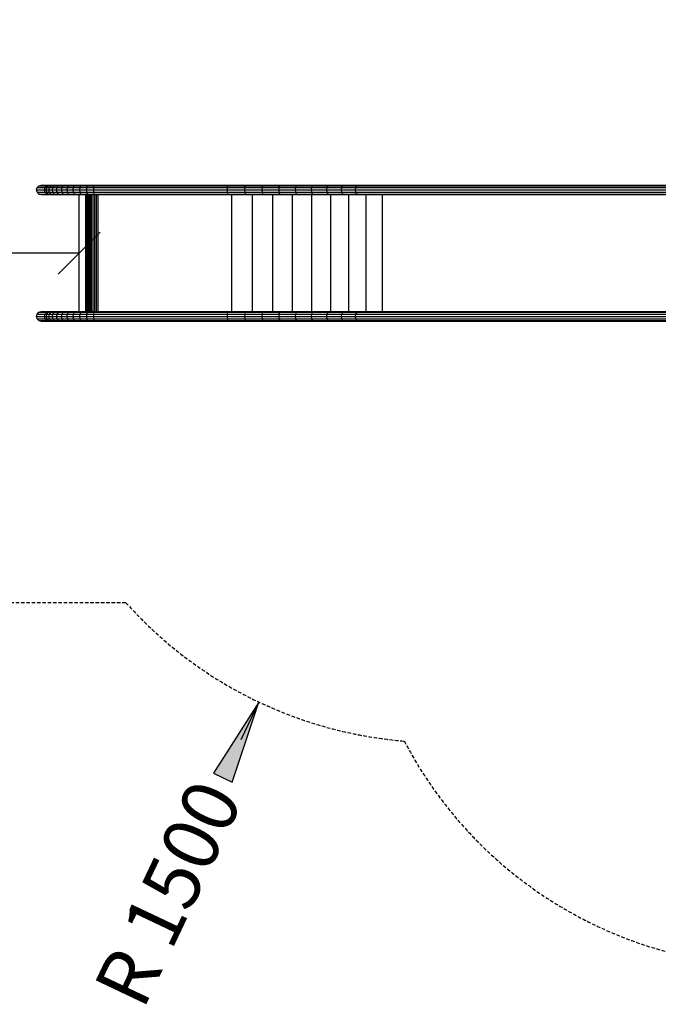
# Model space of a CAD drawing. Extents: x 0 to 29700, y 0 to 21000.
# Drawn here: x 8594 to 10877, y 4277 to 7798 of the extents above; entities that cross this region are included whole.
import ezdxf
from ezdxf.enums import TextEntityAlignment as Align

# ---------------------------------------------------------------- set-up
doc = ezdxf.new("R2010")
doc.units = 0
doc.linetypes.add('DASHED', pattern=[19.05, 12.7, -6.35])
doc.layers.add('1', color=7, linetype='Continuous')
doc.layers.add('BEMAßUNG', color=7, linetype='Continuous')
doc.styles.add('ARIAL', font='arial.ttf')

# ---------------------------------------------------------------- blocks, each defined once
blk = doc.blocks.new('LONGARROW')
at = {"linetype": 'Continuous'}
blk.add_hatch(color=0, dxfattribs=at).paths.add_polyline_path([(0, 0), (50.8, -6.35), (50.8, 6.35)])
at = {"color": 0, "linetype": 'Continuous'}
blk.add_lwpolyline([(0, 0), (50.8, -6.35), (50.8, 6.35)], close=True, dxfattribs=at)
blk = doc.blocks.new('SLASH')
at = {"color": 0, "linetype": 'Continuous'}
blk.add_line((-12.7, -12.7), (12.7, 12.7), dxfattribs=at)

msp = doc.modelspace()

# ---------------------------------------------------------------- linework, layer by layer
at = {"layer": '1'}
for p, q in [((8654.3, 7189.1), (8656.5, 7197.5)), ((8656.6, 7180.7), (8654.3, 7189.1)), ((8654.3, 7189.1), (8683.3, 7189.1)), ((8656.5, 7197.5), (8662.8, 7203.7)), ((8656.5, 7197.5), (8685.6, 7197.5)), ((8662.8, 7203.7), (8671.4, 7206)), ((8662.8, 7203.7), (8691.7, 7203.7)), ((8671.4, 7206), (8700, 7206)), ((8683.3, 7189.1), (8685.6, 7197.5)), ((8683.3, 7189.1), (8689.4, 7189.1)), ((8685.6, 7180.7), (8683.3, 7189.1)), ((8685.6, 7197.5), (8691.7, 7203.7)), ((8685.6, 7197.5), (8691.6, 7197.5)), ((8689.4, 7189.1), (8691.6, 7197.5)), ((8689.4, 7189.1), (8698.7, 7189.1)), ((8691.6, 7180.7), (8689.4, 7189.1)), ((8691.6, 7197.5), (8697.5, 7203.7)), ((8691.6, 7197.5), (8700.8, 7197.5)), ((8691.7, 7203.7), (8700, 7206)), ((8691.7, 7203.7), (8697.5, 7203.7)), ((8697.5, 7203.7), (8705.6, 7206)), ((8697.5, 7203.7), (8706.4, 7203.7)), ((8698.7, 7189.1), (8700.8, 7197.5)), ((8698.7, 7189.1), (8711.1, 7189.1)), ((8700.8, 7180.7), (8698.7, 7189.1)), ((8700, 7206), (8705.6, 7206)), ((8700.8, 7197.5), (8706.4, 7203.7)), ((8700.8, 7197.5), (8713, 7197.5)), ((8705.6, 7206), (8714.1, 7206)), ((8706.4, 7203.7), (8714.1, 7206)), ((8706.4, 7203.7), (8718.2, 7203.7)), ((8711.1, 7189.1), (8713, 7197.5)), ((8711.1, 7189.1), (8726.2, 7189.1)), ((8713, 7180.7), (8711.1, 7189.1)), ((8713, 7197.5), (8718.2, 7203.7)), ((8713, 7197.5), (8727.9, 7197.5)), ((8714.1, 7206), (8725.3, 7206)), ((8718.2, 7203.7), (8725.3, 7206)), ((8718.2, 7203.7), (8732.7, 7203.7)), ((8725.3, 7206), (8739.2, 7206)), ((8726.2, 7189.1), (8727.9, 7197.5)), ((8726.2, 7189.1), (8743.9, 7189.1)), ((8727.9, 7180.7), (8726.2, 7189.1)), ((8727.9, 7197.5), (8732.7, 7203.7)), ((8727.9, 7197.5), (8745.4, 7197.5)), ((8732.7, 7203.7), (8739.2, 7206)), ((8732.7, 7203.7), (8749.7, 7203.7)), ((8739.2, 7206), (8755.4, 7206)), ((8743.9, 7189.1), (8745.4, 7197.5)), ((8743.9, 7189.1), (8763.9, 7189.1)), ((8745.4, 7180.7), (8743.9, 7189.1)), ((8745.4, 7197.5), (8749.7, 7203.7)), ((8745.4, 7197.5), (8765.2, 7197.5)), ((8749.7, 7203.7), (8755.4, 7206)), ((8749.7, 7203.7), (8768.8, 7203.7)), ((8755.4, 7206), (8773.7, 7206)), ((8763.9, 7189.1), (8765.2, 7197.5)), ((8763.9, 7189.1), (8785.8, 7189.1)), ((8765.2, 7180.7), (8763.9, 7189.1)), ((8765.2, 7197.5), (8768.8, 7203.7)), ((8765.2, 7197.5), (8786.9, 7197.5)), ((8768.8, 7203.7), (8773.7, 7206)), ((8768.8, 7203.7), (8789.8, 7203.7)), ((8773.7, 7206), (8793.8, 7206)), ((8785.8, 7189.1), (8786.9, 7197.5)), ((8786.9, 7180.7), (8785.8, 7189.1)), ((8785.8, 7189.1), (8809.3, 7189.1)), ((8786.9, 7197.5), (8789.8, 7203.7)), ((8786.9, 7197.5), (8810.1, 7197.5)), ((8789.8, 7203.7), (8793.8, 7206)), ((8789.8, 7203.7), (8812.3, 7203.7)), ((8793.8, 7206), (8815.3, 7206)), ((8809.3, 7189.1), (8810.1, 7197.5)), ((8810.1, 7180.7), (8809.3, 7189.1)), ((8809.3, 7189.1), (8834, 7189.1)), ((8810.1, 7197.5), (8812.3, 7203.7)), ((8810.1, 7197.5), (8834.5, 7197.5)), ((8812.3, 7203.7), (8815.3, 7206)), ((8812.3, 7203.7), (8835.9, 7203.7)), ((8815.3, 7206), (8837.9, 7206)), ((8834, 7189.1), (8834.5, 7197.5)), ((8834.5, 7180.7), (8834, 7189.1)), ((8834, 7189.1), (8859.4, 7189.1)), ((8834.5, 7197.5), (8835.9, 7203.7)), ((8834.5, 7197.5), (8859.6, 7197.5)), ((8835.9, 7203.7), (8837.9, 7206)), ((8835.9, 7203.7), (8860.3, 7203.7)), ((8837.9, 7206), (8861.2, 7206)), ((8859.4, 7189.1), (8859.6, 7197.5)), ((8859.6, 7180.7), (8859.4, 7189.1)), ((8859.4, 7189.1), (9337, 7189.1)), ((8859.6, 7197.5), (8860.3, 7203.7)), ((8859.6, 7197.5), (9337.3, 7197.5)), ((8860.3, 7203.7), (8861.2, 7206)), ((8860.3, 7203.7), (9337.9, 7203.7)), ((8861.2, 7206), (9338.8, 7206)), ((9337, 7189.1), (9337.3, 7197.5)), ((9337.3, 7180.7), (9337, 7189.1)), ((9337, 7189.1), (9399.4, 7189.1)), ((9337.3, 7197.5), (9337.9, 7203.7)), ((9337.3, 7197.5), (9399.8, 7197.5)), ((9337.9, 7203.7), (9338.8, 7206)), ((9337.9, 7203.7), (9400.9, 7203.7)), ((9338.8, 7206), (9402.4, 7206)), ((9399.4, 7189.1), (9399.8, 7197.5)), ((9399.8, 7180.7), (9399.4, 7189.1)), ((9399.4, 7189.1), (9461, 7189.1)), ((9399.8, 7197.5), (9400.9, 7203.7)), ((9399.8, 7197.5), (9461.6, 7197.5)), ((9400.9, 7203.7), (9402.4, 7206)), ((9400.9, 7203.7), (9463.1, 7203.7)), ((9402.4, 7206), (9465.2, 7206)), ((9461, 7189.1), (9461.6, 7197.5)), ((9461.6, 7180.7), (9461, 7189.1)), ((9461, 7189.1), (9521.4, 7189.1)), ((9461.6, 7197.5), (9463.1, 7203.7)), ((9461.6, 7197.5), (9522.1, 7197.5)), ((9463.1, 7203.7), (9465.2, 7206)), ((9463.1, 7203.7), (9524.1, 7203.7)), ((9465.2, 7206), (9526.8, 7206)), ((9521.4, 7189.1), (9522.1, 7197.5)), ((9521.4, 7189.1), (9580.3, 7189.1)), ((9522.1, 7180.7), (9521.4, 7189.1)), ((9522.1, 7197.5), (9524.1, 7203.7)), ((9522.1, 7197.5), (9581.2, 7197.5)), ((9524.1, 7203.7), (9526.8, 7206)), ((9524.1, 7203.7), (9583.6, 7203.7)), ((9526.8, 7206), (9586.9, 7206)), ((9580.3, 7189.1), (9581.2, 7197.5)), ((9581.2, 7180.7), (9580.3, 7189.1)), ((9580.3, 7189.1), (9637.4, 7189.1)), ((9581.2, 7197.5), (9583.6, 7203.7)), ((9581.2, 7197.5), (9638.4, 7197.5)), ((9583.6, 7203.7), (9586.9, 7206)), ((9583.6, 7203.7), (9641.2, 7203.7)), ((9586.9, 7206), (9645.1, 7206)), ((9637.4, 7189.1), (9638.4, 7197.5)), ((9638.4, 7180.7), (9637.4, 7189.1)), ((9637.4, 7189.1), (9692.3, 7189.1)), ((9638.4, 7197.5), (9641.2, 7203.7)), ((9638.4, 7197.5), (9693.5, 7197.5)), ((9641.2, 7203.7), (9645.1, 7206)), ((9641.2, 7203.7), (9696.7, 7203.7)), ((9645.1, 7206), (9701.1, 7206)), ((9692.3, 7189.1), (9693.5, 7197.5)), ((9692.3, 7189.1), (9744.8, 7189.1)), ((9693.5, 7180.7), (9692.3, 7189.1)), ((9693.5, 7197.5), (9696.7, 7203.7)), ((9693.5, 7197.5), (9746.1, 7197.5)), ((9696.7, 7203.7), (9701.1, 7206)), ((9696.7, 7203.7), (9749.7, 7203.7)), ((9701.1, 7206), (9754.6, 7206)), ((9744.8, 7189.1), (9746.1, 7197.5)), ((9746.1, 7180.7), (9744.8, 7189.1)), ((9744.8, 7189.1), (9794.5, 7189.1)), ((9746.1, 7197.5), (9749.7, 7203.7)), ((9746.1, 7197.5), (9796, 7197.5)), ((9749.7, 7203.7), (9754.6, 7206)), ((9749.7, 7203.7), (9800, 7203.7)), ((9754.6, 7206), (9805.4, 7206)), ((9794.5, 7189.1), (9796, 7197.5)), ((9794.5, 7189.1), (11756.9, 7189.1)), ((9796, 7180.7), (9794.5, 7189.1)), ((9796, 7197.5), (9800, 7203.7)), ((9796, 7197.5), (11758.2, 7197.5)), ((9800, 7203.7), (9805.4, 7206)), ((9800, 7203.7), (11761.9, 7203.7)), ((9805.4, 7206), (11767, 7206)), ((8656.6, 7180.7), (8662.8, 7174.5)), ((8656.6, 7180.7), (8685.6, 7180.7)), ((8662.8, 7174.5), (8671.4, 7172.3)), ((8662.8, 7174.5), (8691.7, 7174.5)), ((8671.4, 7172.3), (8700, 7172.3)), ((8685.6, 7180.7), (8691.6, 7180.7)), ((8691.7, 7174.5), (8685.6, 7180.7)), ((8691.6, 7180.7), (8700.8, 7180.7)), ((8697.5, 7174.5), (8691.6, 7180.7)), ((8691.7, 7174.5), (8697.5, 7174.5)), ((8691.7, 7174.5), (8700, 7172.3)), ((8697.5, 7174.5), (8706.4, 7174.5)), ((8697.5, 7174.5), (8705.6, 7172.3)), ((8700, 7172.3), (8705.6, 7172.3)), ((8700.8, 7180.7), (8713, 7180.7)), ((8706.4, 7174.5), (8700.8, 7180.7)), ((8705.6, 7172.3), (8714.1, 7172.3)), ((8706.4, 7174.5), (8718.2, 7174.5)), ((8706.4, 7174.5), (8714.1, 7172.3)), ((8713, 7180.7), (8727.9, 7180.7)), ((8718.2, 7174.5), (8713, 7180.7)), ((8714.1, 7172.3), (8725.3, 7172.3)), ((8718.2, 7174.5), (8732.7, 7174.5)), ((8718.2, 7174.5), (8725.3, 7172.3)), ((8725.3, 7172.3), (8739.2, 7172.3)), ((8727.9, 7180.7), (8745.4, 7180.7)), ((8732.7, 7174.5), (8727.9, 7180.7)), ((8732.7, 7174.5), (8749.7, 7174.5)), ((8732.7, 7174.5), (8739.2, 7172.3)), ((8739.2, 7172.3), (8755.4, 7172.3)), ((8745.4, 7180.7), (8765.2, 7180.7)), ((8749.7, 7174.5), (8745.4, 7180.7)), ((8749.7, 7174.5), (8768.8, 7174.5)), ((8749.7, 7174.5), (8755.4, 7172.3)), ((8755.4, 7172.3), (8773.7, 7172.3)), ((8765.2, 7180.7), (8786.9, 7180.7)), ((8768.8, 7174.5), (8765.2, 7180.7)), ((8768.8, 7174.5), (8789.8, 7174.5)), ((8768.8, 7174.5), (8773.7, 7172.3)), ((8773.7, 7172.3), (8793.8, 7172.3)), ((8789.8, 7174.5), (8786.9, 7180.7)), ((8786.9, 7180.7), (8810.1, 7180.7)), ((8789.8, 7174.5), (8793.8, 7172.3)), ((8789.8, 7174.5), (8812.3, 7174.5)), ((8793.8, 7172.3), (8815.3, 7172.3)), ((8806.6, 6754), (8806.6, 7172.3)), ((8812.3, 7174.5), (8810.1, 7180.7)), ((8810.1, 7180.7), (8834.5, 7180.7)), ((8812.3, 7174.5), (8815.3, 7172.3)), ((8812.3, 7174.5), (8835.9, 7174.5)), ((8815.3, 7172.3), (8837.9, 7172.3)), ((8831.1, 6754), (8831.1, 7172.3)), ((8832.6, 6754), (8832.6, 7172.3)), ((8834.5, 7180.7), (8859.6, 7180.7)), ((8835.9, 7174.5), (8834.5, 7180.7)), ((8834.9, 6754), (8834.9, 7172.3)), ((8835.9, 7174.5), (8860.3, 7174.5)), ((8837.9, 7172.3), (8835.9, 7174.5)), ((8837.9, 7172.3), (8861.2, 7172.3)), ((8838, 6754), (8838, 7172.3)), ((8841.8, 6754), (8841.8, 7172.3)), ((8846.2, 6754), (8846.2, 7172.3)), ((8851.2, 6754), (8851.2, 7172.3)), ((8856.7, 6754), (8856.7, 7172.3)), ((8860.3, 7174.5), (8859.6, 7180.7)), ((8859.6, 7180.7), (9337.3, 7180.7)), ((8861.2, 7172.3), (8860.3, 7174.5)), ((8860.3, 7174.5), (9337.9, 7174.5)), ((8861.2, 7172.3), (9338.8, 7172.3)), ((8862.6, 6754), (8862.6, 7172.3)), ((8868.7, 6754), (8868.7, 7172.3)), ((8875.1, 6754), (8875.1, 7172.3)), ((9337.9, 7174.5), (9337.3, 7180.7)), ((9337.3, 7180.7), (9399.8, 7180.7)), ((9338.8, 7172.3), (9337.9, 7174.5)), ((9337.9, 7174.5), (9400.9, 7174.5)), ((9338.8, 7172.3), (9402.4, 7172.3)), ((9352.7, 6754), (9352.7, 7172.3)), ((9400.9, 7174.5), (9399.8, 7180.7)), ((9399.8, 7180.7), (9461.6, 7180.7)), ((9402.4, 7172.3), (9400.9, 7174.5)), ((9400.9, 7174.5), (9463.1, 7174.5)), ((9402.4, 7172.3), (9465.2, 7172.3)), ((9426.1, 6754), (9426.1, 7172.3)), ((9463.1, 7174.5), (9461.6, 7180.7)), ((9461.6, 7180.7), (9522.1, 7180.7)), ((9465.2, 7172.3), (9463.1, 7174.5)), ((9463.1, 7174.5), (9524.1, 7174.5)), ((9465.2, 7172.3), (9526.8, 7172.3)), ((9498.6, 6754), (9498.6, 7172.3)), ((9522.1, 7180.7), (9581.2, 7180.7)), ((9524.1, 7174.5), (9522.1, 7180.7)), ((9524.1, 7174.5), (9583.6, 7174.5)), ((9524.1, 7174.5), (9526.8, 7172.3)), ((9526.8, 7172.3), (9586.9, 7172.3)), ((9569.6, 6754), (9569.6, 7172.3)), ((9583.6, 7174.5), (9581.2, 7180.7)), ((9581.2, 7180.7), (9638.4, 7180.7)), ((9583.6, 7174.5), (9586.9, 7172.3)), ((9583.6, 7174.5), (9641.2, 7174.5)), ((9586.9, 7172.3), (9645.1, 7172.3)), ((9641.2, 7174.5), (9638.4, 7180.7)), ((9638.4, 7180.7), (9693.5, 7180.7)), ((9638.9, 6754), (9638.9, 7172.3)), ((9641.2, 7174.5), (9645.1, 7172.3)), ((9641.2, 7174.5), (9696.7, 7174.5)), ((9645.1, 7172.3), (9701.1, 7172.3)), ((9693.5, 7180.7), (9746.1, 7180.7)), ((9696.7, 7174.5), (9693.5, 7180.7)), ((9696.7, 7174.5), (9749.7, 7174.5)), ((9696.7, 7174.5), (9701.1, 7172.3)), ((9701.1, 7172.3), (9754.6, 7172.3)), ((9706.1, 6754), (9706.1, 7172.3)), ((9749.7, 7174.5), (9746.1, 7180.7)), ((9746.1, 7180.7), (9796, 7180.7)), ((9749.7, 7174.5), (9754.6, 7172.3)), ((9749.7, 7174.5), (9800, 7174.5)), ((9754.6, 7172.3), (9805.4, 7172.3)), ((9770.7, 6754), (9770.7, 7172.3)), ((9796, 7180.7), (11758.2, 7180.7)), ((9800, 7174.5), (9796, 7180.7)), ((9800, 7174.5), (11761.9, 7174.5)), ((9800, 7174.5), (9805.4, 7172.3)), ((9805.4, 7172.3), (11767, 7172.3)), ((9832.4, 6754), (9832.4, 7172.3)), ((9891, 6754), (9891, 7172.3)), ((8654.3, 6737.1), (8656.5, 6745.5)), ((8656.6, 6728.7), (8654.3, 6737.1)), ((8654.3, 6737.1), (8683.3, 6737.1)), ((8656.5, 6745.5), (8662.8, 6751.7)), ((8656.5, 6745.5), (8685.6, 6745.5)), ((8656.6, 6728.7), (8662.8, 6722.5)), ((8656.6, 6728.7), (8685.6, 6728.7)), ((8662.8, 6751.7), (8671.4, 6754)), ((8662.8, 6751.7), (8691.7, 6751.7)), ((8671.4, 6754), (8700, 6754)), ((8683.3, 6737.1), (8685.6, 6745.5)), ((8683.3, 6737.1), (8689.4, 6737.1)), ((8685.6, 6728.7), (8683.3, 6737.1)), ((8685.6, 6745.5), (8691.7, 6751.7)), ((8685.6, 6745.5), (8691.6, 6745.5)), ((8685.6, 6728.7), (8691.6, 6728.7)), ((8691.7, 6722.5), (8685.6, 6728.7)), ((8689.4, 6737.1), (8691.6, 6745.5)), ((8689.4, 6737.1), (8698.7, 6737.1)), ((8691.6, 6728.7), (8689.4, 6737.1)), ((8691.6, 6745.5), (8697.5, 6751.7)), ((8691.6, 6745.5), (8700.8, 6745.5)), ((8691.6, 6728.7), (8700.8, 6728.7)), ((8697.5, 6722.5), (8691.6, 6728.7)), ((8691.7, 6751.7), (8700, 6754)), ((8691.7, 6751.7), (8697.5, 6751.7)), ((8697.5, 6751.7), (8705.6, 6754)), ((8697.5, 6751.7), (8706.4, 6751.7)), ((8698.7, 6737.1), (8700.8, 6745.5)), ((8698.7, 6737.1), (8711.1, 6737.1)), ((8700.8, 6728.7), (8698.7, 6737.1)), ((8700, 6754), (8705.6, 6754)), ((8700.8, 6745.5), (8706.4, 6751.7)), ((8700.8, 6745.5), (8713, 6745.5)), ((8700.8, 6728.7), (8713, 6728.7)), ((8706.4, 6722.5), (8700.8, 6728.7)), ((8705.6, 6754), (8714.1, 6754)), ((8706.4, 6751.7), (8714.1, 6754)), ((8706.4, 6751.7), (8718.2, 6751.7)), ((8711.1, 6737.1), (8713, 6745.5)), ((8711.1, 6737.1), (8726.2, 6737.1)), ((8713, 6728.7), (8711.1, 6737.1)), ((8713, 6745.5), (8718.2, 6751.7)), ((8713, 6745.5), (8727.9, 6745.5)), ((8713, 6728.7), (8727.9, 6728.7)), ((8718.2, 6722.5), (8713, 6728.7)), ((8714.1, 6754), (8725.3, 6754)), ((8718.2, 6751.7), (8725.3, 6754)), ((8718.2, 6751.7), (8732.7, 6751.7)), ((8725.3, 6754), (8739.2, 6754)), ((8726.2, 6737.1), (8727.9, 6745.5)), ((8726.2, 6737.1), (8743.9, 6737.1)), ((8727.9, 6728.7), (8726.2, 6737.1)), ((8727.9, 6745.5), (8732.7, 6751.7)), ((8727.9, 6745.5), (8745.4, 6745.5)), ((8727.9, 6728.7), (8745.4, 6728.7)), ((8732.7, 6722.5), (8727.9, 6728.7)), ((8732.7, 6751.7), (8739.2, 6754)), ((8732.7, 6751.7), (8749.7, 6751.7)), ((8739.2, 6754), (8755.4, 6754)), ((8743.9, 6737.1), (8745.4, 6745.5)), ((8743.9, 6737.1), (8763.9, 6737.1)), ((8745.4, 6728.7), (8743.9, 6737.1)), ((8745.4, 6745.5), (8749.7, 6751.7)), ((8745.4, 6745.5), (8765.2, 6745.5)), ((8745.4, 6728.7), (8765.2, 6728.7)), ((8749.7, 6722.5), (8745.4, 6728.7)), ((8749.7, 6751.7), (8755.4, 6754)), ((8749.7, 6751.7), (8768.8, 6751.7)), ((8755.4, 6754), (8773.7, 6754)), ((8763.9, 6737.1), (8765.2, 6745.5)), ((8763.9, 6737.1), (8785.8, 6737.1)), ((8765.2, 6728.7), (8763.9, 6737.1)), ((8765.2, 6745.5), (8768.8, 6751.7)), ((8765.2, 6745.5), (8786.9, 6745.5)), ((8765.2, 6728.7), (8786.9, 6728.7)), ((8768.8, 6722.5), (8765.2, 6728.7)), ((8768.8, 6751.7), (8773.7, 6754)), ((8768.8, 6751.7), (8789.8, 6751.7)), ((8773.7, 6754), (8793.8, 6754)), ((8785.8, 6737.1), (8786.9, 6745.5)), ((8786.9, 6728.7), (8785.8, 6737.1)), ((8785.8, 6737.1), (8809.3, 6737.1)), ((8786.9, 6745.5), (8789.8, 6751.7)), ((8786.9, 6745.5), (8810.1, 6745.5)), ((8789.8, 6722.5), (8786.9, 6728.7)), ((8786.9, 6728.7), (8810.1, 6728.7)), ((8789.8, 6751.7), (8793.8, 6754)), ((8789.8, 6751.7), (8812.3, 6751.7)), ((8793.8, 6754), (8815.3, 6754)), ((8809.3, 6737.1), (8810.1, 6745.5)), ((8810.1, 6728.7), (8809.3, 6737.1)), ((8809.3, 6737.1), (8834, 6737.1)), ((8810.1, 6745.5), (8812.3, 6751.7)), ((8810.1, 6745.5), (8834.5, 6745.5)), ((8812.3, 6722.5), (8810.1, 6728.7)), ((8810.1, 6728.7), (8834.5, 6728.7)), ((8812.3, 6751.7), (8815.3, 6754)), ((8812.3, 6751.7), (8835.9, 6751.7)), ((8815.3, 6754), (8837.9, 6754)), ((8834, 6737.1), (8834.5, 6745.5)), ((8834.5, 6728.7), (8834, 6737.1)), ((8834, 6737.1), (8859.4, 6737.1)), ((8834.5, 6745.5), (8835.9, 6751.7)), ((8834.5, 6745.5), (8859.6, 6745.5)), ((8834.5, 6728.7), (8859.6, 6728.7)), ((8835.9, 6722.5), (8834.5, 6728.7)), ((8835.9, 6751.7), (8837.9, 6754)), ((8835.9, 6751.7), (8860.3, 6751.7)), ((8837.9, 6754), (8861.2, 6754)), ((8859.4, 6737.1), (8859.6, 6745.5)), ((8859.6, 6728.7), (8859.4, 6737.1)), ((8859.4, 6737.1), (9337, 6737.1)), ((8859.6, 6745.5), (8860.3, 6751.7)), ((8859.6, 6745.5), (9337.3, 6745.5)), ((8860.3, 6722.5), (8859.6, 6728.7)), ((8859.6, 6728.7), (9337.3, 6728.7)), ((8860.3, 6751.7), (8861.2, 6754)), ((8860.3, 6751.7), (9337.9, 6751.7)), ((8861.2, 6754), (9338.8, 6754)), ((9337, 6737.1), (9337.3, 6745.5)), ((9337.3, 6728.7), (9337, 6737.1)), ((9337, 6737.1), (9399.4, 6737.1)), ((9337.3, 6745.5), (9337.9, 6751.7)), ((9337.3, 6745.5), (9399.8, 6745.5)), ((9337.9, 6722.5), (9337.3, 6728.7)), ((9337.3, 6728.7), (9399.8, 6728.7)), ((9337.9, 6751.7), (9338.8, 6754)), ((9337.9, 6751.7), (9400.9, 6751.7)), ((9338.8, 6754), (9402.4, 6754)), ((9399.4, 6737.1), (9399.8, 6745.5)), ((9399.8, 6728.7), (9399.4, 6737.1)), ((9399.4, 6737.1), (9461, 6737.1)), ((9399.8, 6745.5), (9400.9, 6751.7)), ((9399.8, 6745.5), (9461.6, 6745.5)), ((9400.9, 6722.5), (9399.8, 6728.7)), ((9399.8, 6728.7), (9461.6, 6728.7)), ((9400.9, 6751.7), (9402.4, 6754)), ((9400.9, 6751.7), (9463.1, 6751.7)), ((9402.4, 6754), (9465.2, 6754)), ((9461, 6737.1), (9461.6, 6745.5)), ((9461.6, 6728.7), (9461, 6737.1)), ((9461, 6737.1), (9521.4, 6737.1)), ((9461.6, 6745.5), (9463.1, 6751.7)), ((9461.6, 6745.5), (9522.1, 6745.5)), ((9463.1, 6722.5), (9461.6, 6728.7)), ((9461.6, 6728.7), (9522.1, 6728.7)), ((9463.1, 6751.7), (9465.2, 6754)), ((9463.1, 6751.7), (9524.1, 6751.7)), ((9465.2, 6754), (9526.8, 6754)), ((9521.4, 6737.1), (9522.1, 6745.5)), ((9521.4, 6737.1), (9580.3, 6737.1)), ((9522.1, 6728.7), (9521.4, 6737.1)), ((9522.1, 6745.5), (9524.1, 6751.7)), ((9522.1, 6745.5), (9581.2, 6745.5)), ((9522.1, 6728.7), (9581.2, 6728.7)), ((9524.1, 6722.5), (9522.1, 6728.7)), ((9524.1, 6751.7), (9526.8, 6754)), ((9524.1, 6751.7), (9583.6, 6751.7)), ((9526.8, 6754), (9586.9, 6754)), ((9580.3, 6737.1), (9581.2, 6745.5)), ((9581.2, 6728.7), (9580.3, 6737.1)), ((9580.3, 6737.1), (9637.4, 6737.1)), ((9581.2, 6745.5), (9583.6, 6751.7)), ((9581.2, 6745.5), (9638.4, 6745.5)), ((9583.6, 6722.5), (9581.2, 6728.7)), ((9581.2, 6728.7), (9638.4, 6728.7)), ((9583.6, 6751.7), (9586.9, 6754)), ((9583.6, 6751.7), (9641.2, 6751.7)), ((9586.9, 6754), (9645.1, 6754)), ((9637.4, 6737.1), (9638.4, 6745.5)), ((9638.4, 6728.7), (9637.4, 6737.1)), ((9637.4, 6737.1), (9692.3, 6737.1)), ((9638.4, 6745.5), (9641.2, 6751.7)), ((9638.4, 6745.5), (9693.5, 6745.5)), ((9641.2, 6722.5), (9638.4, 6728.7)), ((9638.4, 6728.7), (9693.5, 6728.7)), ((9641.2, 6751.7), (9645.1, 6754)), ((9641.2, 6751.7), (9696.7, 6751.7)), ((9645.1, 6754), (9701.1, 6754)), ((9692.3, 6737.1), (9693.5, 6745.5)), ((9692.3, 6737.1), (9744.8, 6737.1)), ((9693.5, 6728.7), (9692.3, 6737.1)), ((9693.5, 6745.5), (9696.7, 6751.7)), ((9693.5, 6745.5), (9746.1, 6745.5)), ((9693.5, 6728.7), (9746.1, 6728.7)), ((9696.7, 6722.5), (9693.5, 6728.7)), ((9696.7, 6751.7), (9701.1, 6754)), ((9696.7, 6751.7), (9749.7, 6751.7)), ((9701.1, 6754), (9754.6, 6754)), ((9744.8, 6737.1), (9746.1, 6745.5)), ((9746.1, 6728.7), (9744.8, 6737.1)), ((9744.8, 6737.1), (9794.5, 6737.1)), ((9746.1, 6745.5), (9749.7, 6751.7)), ((9746.1, 6745.5), (9796, 6745.5)), ((9749.7, 6722.5), (9746.1, 6728.7)), ((9746.1, 6728.7), (9796, 6728.7)), ((9749.7, 6751.7), (9754.6, 6754)), ((9749.7, 6751.7), (9800, 6751.7)), ((9754.6, 6754), (9805.4, 6754)), ((9794.5, 6737.1), (9796, 6745.5)), ((9794.5, 6737.1), (11756.9, 6737.1)), ((9796, 6728.7), (9794.5, 6737.1)), ((9796, 6745.5), (9800, 6751.7)), ((9796, 6745.5), (11758.2, 6745.5)), ((9796, 6728.7), (11758.2, 6728.7)), ((9800, 6722.5), (9796, 6728.7)), ((9800, 6751.7), (9805.4, 6754)), ((9800, 6751.7), (11761.9, 6751.7)), ((9805.4, 6754), (11767, 6754)), ((8662.8, 6722.5), (8671.4, 6720.3)), ((8662.8, 6722.5), (8691.7, 6722.5)), ((8671.4, 6720.3), (8700, 6720.3)), ((8691.7, 6722.5), (8697.5, 6722.5)), ((8691.7, 6722.5), (8700, 6720.3)), ((8697.5, 6722.5), (8706.4, 6722.5)), ((8697.5, 6722.5), (8705.6, 6720.3)), ((8700, 6720.3), (8705.6, 6720.3)), ((8705.6, 6720.3), (8714.1, 6720.3)), ((8706.4, 6722.5), (8718.2, 6722.5)), ((8706.4, 6722.5), (8714.1, 6720.3)), ((8714.1, 6720.3), (8725.3, 6720.3)), ((8718.2, 6722.5), (8732.7, 6722.5)), ((8718.2, 6722.5), (8725.3, 6720.3)), ((8725.3, 6720.3), (8739.2, 6720.3)), ((8732.7, 6722.5), (8749.7, 6722.5)), ((8732.7, 6722.5), (8739.2, 6720.3)), ((8739.2, 6720.3), (8755.4, 6720.3)), ((8749.7, 6722.5), (8768.8, 6722.5)), ((8749.7, 6722.5), (8755.4, 6720.3)), ((8755.4, 6720.3), (8773.7, 6720.3)), ((8768.8, 6722.5), (8789.8, 6722.5)), ((8768.8, 6722.5), (8773.7, 6720.3)), ((8773.7, 6720.3), (8793.8, 6720.3)), ((8789.8, 6722.5), (8793.8, 6720.3)), ((8789.8, 6722.5), (8812.3, 6722.5)), ((8793.8, 6720.3), (8815.3, 6720.3)), ((8812.3, 6722.5), (8815.3, 6720.3)), ((8812.3, 6722.5), (8835.9, 6722.5)), ((8815.3, 6720.3), (8837.9, 6720.3)), ((8835.9, 6722.5), (8860.3, 6722.5)), ((8837.9, 6720.3), (8835.9, 6722.5)), ((8837.9, 6720.3), (8861.2, 6720.3)), ((8861.2, 6720.3), (8860.3, 6722.5)), ((8860.3, 6722.5), (9337.9, 6722.5)), ((8861.2, 6720.3), (9338.8, 6720.3)), ((9338.8, 6720.3), (9337.9, 6722.5)), ((9337.9, 6722.5), (9400.9, 6722.5)), ((9338.8, 6720.3), (9402.4, 6720.3)), ((9402.4, 6720.3), (9400.9, 6722.5)), ((9400.9, 6722.5), (9463.1, 6722.5)), ((9402.4, 6720.3), (9465.2, 6720.3)), ((9465.2, 6720.3), (9463.1, 6722.5)), ((9463.1, 6722.5), (9524.1, 6722.5)), ((9465.2, 6720.3), (9526.8, 6720.3)), ((9524.1, 6722.5), (9583.6, 6722.5)), ((9524.1, 6722.5), (9526.8, 6720.3)), ((9526.8, 6720.3), (9586.9, 6720.3)), ((9583.6, 6722.5), (9586.9, 6720.3)), ((9583.6, 6722.5), (9641.2, 6722.5)), ((9586.9, 6720.3), (9645.1, 6720.3)), ((9641.2, 6722.5), (9645.1, 6720.3)), ((9641.2, 6722.5), (9696.7, 6722.5)), ((9645.1, 6720.3), (9701.1, 6720.3)), ((9696.7, 6722.5), (9749.7, 6722.5)), ((9696.7, 6722.5), (9701.1, 6720.3)), ((9701.1, 6720.3), (9754.6, 6720.3)), ((9749.7, 6722.5), (9754.6, 6720.3)), ((9749.7, 6722.5), (9800, 6722.5)), ((9754.6, 6720.3), (9805.4, 6720.3)), ((9800, 6722.5), (11761.9, 6722.5)), ((9800, 6722.5), (9805.4, 6720.3)), ((9805.4, 6720.3), (11767, 6720.3))]:
    msp.add_line(p, q, dxfattribs=at)
at = {"layer": '1', "color": 5, "linetype": 'DASHED'}
msp.add_lwpolyline([(16244.8, 4413.2), (11298.2, 4413.1, -0.279199), (9968.9, 5218.1, -0.192109), (8973.6, 5713.1), (7806.6, 5713.1, -0.414213), (6806.6, 6713.1), (6806.6, 7213.1, -0.414213), (7806.6, 8213.1), (8973.6, 8213.1, -0.068678), (9286.2, 8478.6), (9286.2, 10055.2, -0.414209), (11496.2, 12265.2), (12498.2, 12265.2), (12498.2, 17485.1, -0.414214), (13998.2, 18985.2)], format="xyb", dxfattribs=at)
at = {"layer": 'BEMAßUNG', "color": 7, "linetype": 'Continuous'}
for p, q in [((8806.6, 6963.1), (8225.1, 6963.1)), ((9448.8, 5357.8), (9384.5, 5222.3))]:
    msp.add_line(p, q, dxfattribs=at)

# ---------------------------------------------------------------- block references
at = {"layer": 'BEMAßUNG', "color": 7, "linetype": 'Continuous', "xscale": 5.905511811023622, "yscale": 5.905511811023622}
for name, p, rotation in [('SLASH', (8806.6, 6963.1), 180), ('LONGARROW', (9448.8, 5357.8), 244.6257733203417)]:
    msp.add_blockref(name, p, dxfattribs=dict(at, rotation=rotation))

# ---------------------------------------------------------------- texts
at = {"layer": 'BEMAßUNG', "color": 7, "linetype": 'Continuous', "style": 'ARIAL'}
msp.add_text('R 1500', height=200, rotation=64.6258, dxfattribs=at).set_placement((9124.6, 4674.2), align=Align.MIDDLE_CENTER)

doc.saveas('drawing.dxf')
